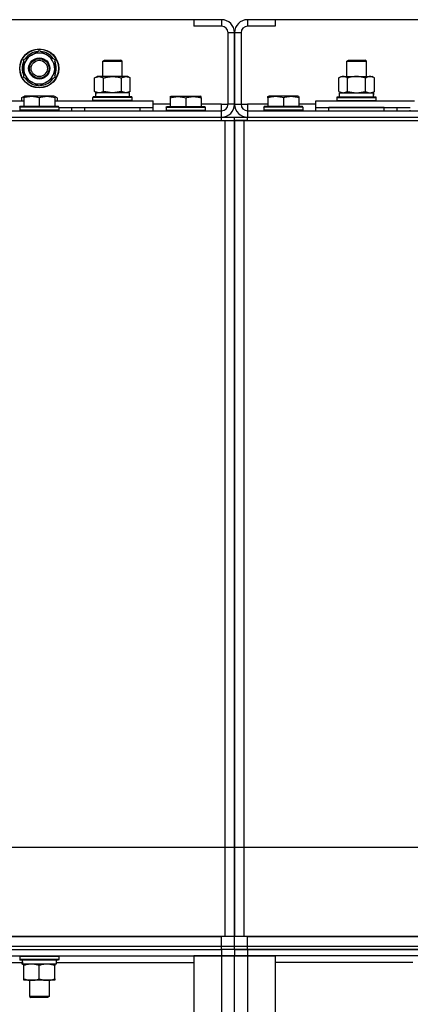
# Model space of a CAD drawing. Units: millimetres. Extents: x 0 to 26123, y -9 to 17820.
# Drawn here: x 21713 to 21953, y 13893 to 14499 of the extents above; entities that cross this region are included whole.
import ezdxf

# ---------------------------------------------------------------- set-up
doc = ezdxf.new("R2010")
doc.units = ezdxf.units.MM
doc.linetypes.add('K5LT_AXLED', pattern=[16, 11.5, -1.5, 1.5, -1.5])
doc.linetypes.add('K5LT_THIN', pattern=[0])
for name, color, linetype, true_color in [('DIM', 6, 'Continuous', 0xff00ff), ('OSI', 2, 'Continuous', 0xffff00), ('R', 1, 'Continuous', 0xff0000), ('WELDING', 7, 'Continuous', 0xffffff)]:
    doc.layers.add(name, color=color, linetype=linetype, true_color=true_color)

msp = doc.modelspace()

# ---------------------------------------------------------------- linework, layer by layer
at = {"layer": 'DIM', "color": 7, "linetype": 'K5LT_THIN', "lineweight": 30}
msp.add_line((18802.85, 13989.92), (24721.84, 13989.92), dxfattribs=at)
at = {"layer": 'OSI', "color": 30, "linetype": 'K5LT_AXLED', "lineweight": 30, "true_color": 0xff8000}
msp.add_line((21600.85, 13989.92), (21731.84, 13989.92), dxfattribs=at)
at = {"layer": 'R', "color": 7, "linetype": 'K5LT_THIN', "lineweight": 30}
for p, q in [((21819.85, 14498.92), (20469.85, 14498.92)), ((21819.85, 14498.92), (21819.85, 14494.92)), ((21836.85, 14498.92), (21819.85, 14498.92)), ((21836.85, 14498.92), (21836.85, 14494.92)), ((21869.85, 14498.92), (21852.85, 14498.92)), ((21852.85, 14498.92), (21852.85, 14494.92)), ((23219.85, 14498.92), (21869.85, 14498.92)), ((21869.85, 14498.92), (21869.85, 14494.92)), ((21836.85, 14494.92), (21819.85, 14494.92)), ((21840.85, 14446.92), (21840.85, 14490.92)), ((21844.85, 14490.92), (21840.85, 14490.92)), ((21844.85, 14446.92), (21844.85, 14490.92)), ((21844.85, 14490.92), (21844.85, 14446.92)), ((21848.85, 14490.92), (21844.85, 14490.92)), ((21848.85, 14490.92), (21848.85, 14446.92)), ((21869.85, 14494.92), (21852.85, 14494.92)), ((21720.1, 14477.14), (21724.85, 14479.89)), ((21724.85, 14479.89), (21734.35, 14474.4)), ((21715.35, 14474.4), (21720.1, 14477.14)), ((21715.35, 14463.43), (21715.35, 14474.4)), ((21734.35, 14474.4), (21734.35, 14463.43)), ((21763.85, 14473.34), (21764.85, 14473.92)), ((21763.85, 14463.92), (21763.85, 14473.34)), ((21763.85, 14473.34), (21775.85, 14473.34)), ((21764.85, 14473.92), (21774.85, 14473.92)), ((21775.85, 14473.34), (21774.85, 14473.92)), ((21775.85, 14463.92), (21775.85, 14473.34)), ((21913.85, 14473.34), (21914.85, 14473.92)), ((21913.85, 14463.92), (21913.85, 14473.34)), ((21913.85, 14473.34), (21925.85, 14473.34)), ((21914.85, 14473.92), (21924.85, 14473.92)), ((21925.85, 14473.34), (21924.85, 14473.92)), ((21925.85, 14463.92), (21925.85, 14473.34)), ((21724.85, 14457.95), (21715.35, 14463.43)), ((21729.6, 14460.69), (21724.85, 14457.95)), ((21734.35, 14463.43), (21729.6, 14460.69)), ((21732.05, 14462.11), (21732.57, 14461.8)), ((21733.22, 14462.78), (21733.32, 14462.72)), ((21734.41, 14464.57), (21734.35, 14464.6)), ((21758.88, 14463.07), (21760.35, 14463.92)), ((21758.88, 14454.77), (21758.88, 14463.07)), ((21761.62, 14463.92), (21760.35, 14463.92)), ((21779.35, 14463.92), (21761.62, 14463.92)), ((21764.37, 14454.77), (21764.37, 14463.07)), ((21775.34, 14454.77), (21775.34, 14463.07)), ((21780.82, 14463.07), (21779.35, 14463.92)), ((21780.82, 14454.77), (21780.82, 14463.07)), ((21908.88, 14463.07), (21910.35, 14463.92)), ((21908.88, 14454.77), (21908.88, 14463.07)), ((21910.35, 14463.92), (21928.08, 14463.92)), ((21914.37, 14454.77), (21914.37, 14463.07)), ((21925.34, 14454.77), (21925.34, 14463.07)), ((21928.08, 14463.92), (21929.35, 14463.92)), ((21930.82, 14463.07), (21929.35, 14463.92)), ((21930.82, 14454.77), (21930.82, 14463.07)), ((21758.88, 14454.77), (21760.35, 14453.92)), ((21759.4, 14453.92), (21759.48, 14452.54)), ((21759.4, 14453.92), (21759.61, 14453.92)), ((21780.35, 14453.92), (21759.61, 14453.92)), ((21780.82, 14454.77), (21779.35, 14453.92)), ((21780.35, 14451.42), (21780.35, 14453.92)), ((21908.88, 14454.77), (21910.35, 14453.92)), ((21909.35, 14453.92), (21930.1, 14453.92)), ((21909.35, 14451.42), (21909.35, 14453.92)), ((21930.82, 14454.77), (21929.35, 14453.92)), ((21930.3, 14453.92), (21930.1, 14453.92)), ((21930.3, 14453.92), (21930.22, 14452.54)), ((21502.35, 14448.92), (21715.35, 14448.92)), ((21713.88, 14450.76), (21715.35, 14451.61)), ((21713.88, 14450.76), (21713.88, 14448.92)), ((21715.35, 14451.61), (21715.88, 14451.92)), ((21715.35, 14450.76), (21715.35, 14451.61)), ((21715.35, 14450.76), (21715.35, 14445.42)), ((21733.82, 14451.92), (21715.88, 14451.92)), ((21724.85, 14450.76), (21724.85, 14445.42)), ((21734.35, 14451.61), (21733.82, 14451.92)), ((21735.82, 14450.76), (21734.35, 14451.61)), ((21734.35, 14451.61), (21734.35, 14450.76)), ((21734.35, 14450.76), (21734.35, 14445.42)), ((21734.35, 14448.92), (21794.85, 14448.92)), ((21735.82, 14450.76), (21735.82, 14448.92)), ((21757.85, 14451.12), (21758.02, 14451.42)), ((21757.85, 14449.22), (21757.85, 14451.12)), ((21781.85, 14451.12), (21757.85, 14451.12)), ((21757.85, 14449.22), (21758.02, 14448.92)), ((21781.85, 14449.22), (21757.85, 14449.22)), ((21781.68, 14451.42), (21758.02, 14451.42)), ((21781.85, 14451.12), (21781.68, 14451.42)), ((21781.85, 14449.22), (21781.68, 14448.92)), ((21781.85, 14449.22), (21781.85, 14451.12)), ((21794.85, 14444.92), (21794.85, 14448.92)), ((21805.35, 14451.61), (21805.88, 14451.92)), ((21805.35, 14451.61), (21805.88, 14451.92)), ((21805.35, 14451.61), (21805.35, 14450.76)), ((21805.35, 14450.76), (21805.35, 14445.42)), ((21805.88, 14451.92), (21823.82, 14451.92)), ((21805.88, 14451.92), (21819.34, 14451.92)), ((21814.85, 14450.76), (21814.85, 14445.42)), ((21819.34, 14451.92), (21823.82, 14451.92)), ((21824.35, 14451.61), (21823.82, 14451.92)), ((21824.35, 14451.61), (21823.82, 14451.92)), ((21824.35, 14450.76), (21824.35, 14451.61)), ((21824.35, 14450.76), (21824.35, 14445.42)), ((21865.35, 14451.61), (21865.88, 14451.92)), ((21865.35, 14450.76), (21865.35, 14451.61)), ((21865.35, 14450.76), (21865.35, 14445.42)), ((21883.82, 14451.92), (21865.88, 14451.92)), ((21874.85, 14450.76), (21874.85, 14445.42)), ((21884.35, 14451.61), (21883.82, 14451.92)), ((21884.35, 14451.61), (21884.35, 14450.76)), ((21884.35, 14450.76), (21884.35, 14445.42)), ((21894.85, 14444.92), (21894.85, 14448.92)), ((21894.85, 14448.92), (21955.35, 14448.92)), ((21907.85, 14451.12), (21908.02, 14451.42)), ((21907.85, 14449.22), (21907.85, 14451.12)), ((21907.85, 14451.12), (21931.85, 14451.12)), ((21907.85, 14449.22), (21908.02, 14448.92)), ((21907.85, 14449.22), (21931.85, 14449.22)), ((21908.02, 14451.42), (21931.68, 14451.42)), ((21931.85, 14451.12), (21931.68, 14451.42)), ((21931.85, 14449.22), (21931.68, 14448.92)), ((21931.85, 14449.22), (21931.85, 14451.12)), ((20452.85, 14442.92), (21836.85, 14442.92)), ((21712.85, 14445.12), (21713.02, 14445.42)), ((21712.85, 14445.12), (21712.85, 14443.22)), ((21736.85, 14445.12), (21712.85, 14445.12)), ((21736.85, 14443.22), (21712.85, 14443.22)), ((21712.85, 14443.22), (21713.02, 14442.92)), ((21736.68, 14445.42), (21713.02, 14445.42)), ((21736.85, 14445.12), (21736.68, 14445.42)), ((21736.85, 14443.22), (21736.68, 14442.92)), ((21736.85, 14445.12), (21736.85, 14443.22)), ((21736.85, 14444.92), (21794.85, 14444.92)), ((21736.85, 14442.92), (21736.85, 14443.22)), ((21744.85, 14442.92), (21744.85, 14444.92)), ((21744.85, 14442.92), (21744.85, 14444.92)), ((21752.85, 14444.92), (21786.85, 14444.92)), ((21752.85, 14442.92), (21752.85, 14444.92)), ((21786.85, 14442.92), (21786.85, 14444.92)), ((21805.35, 14446.92), (21794.85, 14446.92)), ((21794.85, 14442.92), (21794.85, 14444.92)), ((21802.85, 14445.12), (21803.02, 14445.42)), ((21802.85, 14445.12), (21803.02, 14445.42)), ((21802.85, 14445.12), (21802.85, 14443.22)), ((21802.85, 14445.12), (21826.85, 14445.12)), ((21802.85, 14445.12), (21802.85, 14443.22)), ((21802.85, 14443.22), (21826.85, 14443.22)), ((21802.85, 14443.22), (21803.02, 14442.92)), ((21802.85, 14443.22), (21803.02, 14442.92)), ((21803.02, 14445.42), (21826.68, 14445.42)), ((21803.02, 14445.42), (21805.35, 14445.42)), ((21836.85, 14446.92), (21824.35, 14446.92)), ((21824.35, 14445.42), (21826.68, 14445.42)), ((21826.85, 14445.12), (21826.68, 14445.42)), ((21826.85, 14443.22), (21826.68, 14442.92)), ((21826.85, 14443.22), (21826.68, 14442.92)), ((21826.85, 14445.12), (21826.85, 14443.22)), ((21826.85, 14445.12), (21826.85, 14443.22)), ((21836.85, 14442.92), (21836.85, 14446.92)), ((21836.85, 14446.92), (21840.85, 14446.92)), ((21836.85, 14438.92), (21836.85, 14442.92)), ((21844.85, 14446.92), (21840.85, 14446.92)), ((21844.85, 14446.92), (21848.85, 14446.92)), ((21848.85, 14446.92), (21852.85, 14446.92)), ((21852.85, 14446.92), (21852.85, 14442.92)), ((21865.35, 14446.92), (21852.85, 14446.92)), ((21852.85, 14442.92), (23236.85, 14442.92)), ((21852.85, 14442.92), (21852.85, 14438.92)), ((21862.85, 14445.12), (21863.02, 14445.42)), ((21862.85, 14445.12), (21862.85, 14443.22)), ((21886.85, 14445.12), (21862.85, 14445.12)), ((21886.85, 14443.22), (21862.85, 14443.22)), ((21862.85, 14443.22), (21863.02, 14442.92)), ((21886.68, 14445.42), (21863.02, 14445.42)), ((21894.85, 14446.92), (21884.35, 14446.92)), ((21886.85, 14445.12), (21886.68, 14445.42)), ((21886.85, 14443.22), (21886.68, 14442.92)), ((21886.85, 14445.12), (21886.85, 14443.22)), ((21894.85, 14442.92), (21894.85, 14444.92)), ((21894.85, 14444.92), (21952.85, 14444.92)), ((21936.85, 14444.92), (21902.85, 14444.92)), ((21902.85, 14442.92), (21902.85, 14444.92)), ((21936.85, 14442.92), (21936.85, 14444.92)), ((21944.85, 14442.92), (21944.85, 14444.92)), ((21944.85, 14442.92), (21944.85, 14444.92)), ((21952.85, 14442.92), (21952.85, 14443.22)), ((20450.85, 14436.92), (21838.85, 14436.92)), ((20452.85, 14438.92), (21836.85, 14438.92)), ((21704.85, 14438.92), (21836.85, 14438.92)), ((21752.85, 14438.92), (21760.35, 14438.92)), ((21779.35, 14438.92), (21836.85, 14438.92)), ((21836.85, 14436.92), (21836.85, 14438.92)), ((21836.85, 14438.92), (21844.85, 14438.92)), ((21838.85, 14436.92), (21844.85, 14436.92)), ((21838.85, 14436.92), (21838.85, 13934.92)), ((21844.85, 14436.92), (21844.85, 14438.92)), ((21844.85, 14436.92), (21844.85, 14438.92)), ((21844.85, 14436.92), (21844.85, 14432.92)), ((21844.85, 14436.92), (21844.85, 13934.92)), ((21844.85, 14436.92), (21850.85, 14436.92)), ((21844.85, 13934.92), (21844.85, 14436.92)), ((21852.85, 14436.92), (21844.85, 14436.92)), ((21844.85, 14436.92), (21844.85, 14432.92)), ((21850.85, 14436.92), (23238.85, 14436.92)), ((21850.85, 13934.92), (21850.85, 14436.92)), ((21852.85, 14438.92), (23236.85, 14438.92)), ((21852.85, 14436.92), (21852.85, 14438.92)), ((21852.85, 14436.92), (21876.85, 14436.92)), ((21844.85, 13940.92), (21844.85, 14432.92)), ((21844.85, 13940.92), (21844.85, 14432.92)), ((21844.85, 13940.92), (21844.85, 14432.92)), ((21844.85, 14432.92), (21844.85, 13940.92)), ((21844.85, 13936.92), (21844.85, 13940.92)), ((21844.85, 13936.92), (21844.85, 13940.92)), ((21838.85, 13934.92), (20450.85, 13934.92)), ((20452.85, 13934.92), (21836.85, 13934.92)), ((21836.85, 13928.92), (21836.85, 13934.92)), ((21844.85, 13934.92), (21838.85, 13934.92)), ((21844.85, 13934.92), (21844.85, 13936.92)), ((21844.85, 13934.92), (21844.85, 13936.92)), ((21844.85, 13934.92), (21844.85, 13936.92)), ((21844.85, 13928.92), (21844.85, 13934.92)), ((21844.85, 13928.92), (21844.85, 13934.92)), ((21850.85, 13934.92), (21844.85, 13934.92)), ((23238.85, 13934.92), (21850.85, 13934.92)), ((21852.85, 13928.92), (21852.85, 13934.92)), ((21852.85, 13934.92), (23236.85, 13934.92)), ((20452.85, 13928.92), (21836.85, 13928.92)), ((20452.85, 13928.92), (21836.85, 13928.92)), ((20452.85, 13926.92), (21836.85, 13926.92)), ((21144.85, 13926.92), (21836.85, 13926.92)), ((21836.85, 13928.92), (21844.85, 13928.92)), ((21836.85, 13926.92), (21836.85, 13928.92)), ((21836.85, 13928.92), (21844.85, 13928.92)), ((21844.85, 13926.92), (21836.85, 13926.92)), ((21836.85, 13926.92), (21836.85, 13922.92)), ((21844.85, 13926.92), (21836.85, 13926.92)), ((21844.85, 13928.92), (21852.85, 13928.92)), ((21844.85, 13926.92), (21844.85, 13928.92)), ((21844.85, 13928.92), (21852.85, 13928.92)), ((21844.85, 13926.92), (21844.85, 13928.92)), ((21844.85, 13926.92), (21844.85, 13928.92)), ((21844.85, 13926.92), (21844.85, 13928.92)), ((21852.85, 13926.92), (21844.85, 13926.92)), ((21844.85, 13926.92), (21852.85, 13926.92)), ((21844.85, 13926.92), (21844.85, 13922.92)), ((21844.85, 13926.92), (21844.85, 13922.92)), ((21852.85, 13928.92), (23236.85, 13928.92)), ((21852.85, 13926.92), (21852.85, 13928.92)), ((21852.85, 13928.92), (23236.85, 13928.92)), ((21852.85, 13926.92), (23236.85, 13926.92)), ((22544.85, 13926.92), (21852.85, 13926.92)), ((21852.85, 13926.92), (21852.85, 13922.92)), ((21144.85, 13922.92), (21836.85, 13922.92)), ((21712.85, 13922.62), (21713.02, 13922.92)), ((21712.85, 13922.62), (21712.85, 13920.72)), ((21736.85, 13922.62), (21712.85, 13922.62)), ((21736.85, 13920.72), (21712.85, 13920.72)), ((21712.85, 13920.72), (21713.02, 13920.42)), ((21736.68, 13920.42), (21713.02, 13920.42)), ((21735.35, 13920.42), (21735.35, 13917.92)), ((21736.85, 13922.62), (21736.68, 13922.92)), ((21736.85, 13920.72), (21736.68, 13920.42)), ((21736.85, 13922.62), (21736.85, 13920.72)), ((21819.85, 13922.92), (21819.85, 12128.92)), ((21836.85, 13922.92), (21819.85, 13922.92)), ((21836.85, 13922.92), (21836.85, 12128.92)), ((21844.85, 13922.92), (21836.85, 13922.92)), ((21836.85, 13922.92), (21844.85, 13922.92)), ((21844.85, 12128.92), (21844.85, 13922.92)), ((21844.85, 13922.92), (21852.85, 13922.92)), ((21852.85, 13922.92), (21844.85, 13922.92)), ((21844.85, 12128.92), (21844.85, 13922.92)), ((21852.85, 13922.92), (21852.85, 12128.92)), ((21852.85, 13922.92), (21869.85, 13922.92)), ((22544.85, 13922.92), (21852.85, 13922.92)), ((21869.85, 13922.92), (21869.85, 12128.92)), ((21503.35, 13918.92), (21714.46, 13918.92)), ((21714.4, 13917.92), (21714.48, 13919.3)), ((21714.4, 13917.92), (21714.61, 13917.92)), ((21735.35, 13917.92), (21714.61, 13917.92)), ((21715.35, 13917.07), (21715.35, 13917.92)), ((21715.35, 13908.77), (21715.35, 13917.07)), ((21724.85, 13908.77), (21724.85, 13917.07)), ((21734.35, 13917.92), (21734.35, 13917.07)), ((21734.35, 13908.77), (21734.35, 13917.07)), ((21735.35, 13918.92), (21819.85, 13918.92)), ((21954.46, 13918.92), (21869.85, 13918.92)), ((21715.35, 13907.92), (21715.35, 13908.77)), ((21734.35, 13908.77), (21734.35, 13907.92)), ((21720.1, 13907.92), (21715.35, 13907.92)), ((21718.85, 13907.92), (21718.85, 13897.99)), ((21729.6, 13907.92), (21720.1, 13907.92)), ((21734.35, 13907.92), (21729.6, 13907.92)), ((21730.85, 13907.92), (21730.85, 13897.99)), ((21730.85, 13897.99), (21718.85, 13897.99)), ((21718.85, 13897.99), (21719.85, 13897.42)), ((21729.85, 13897.42), (21719.85, 13897.42)), ((21730.85, 13897.99), (21729.85, 13897.42))]:
    msp.add_line(p, q, dxfattribs=at)
for radius in [12, 11.83, 6.5, 6, 5]:
    msp.add_circle((21724.85, 14468.92), radius, dxfattribs=at)
for centre, radius, start, end in [((21836.85, 14490.92), 8, 0, 90), ((21852.85, 14490.92), 8, 90, 180), ((21836.85, 14490.92), 4, 0, 90), ((21852.85, 14490.92), 4, 90, 180), ((21724.85, 14468.92), 10.5, 94.79123, 145.20877), ((21724.85, 14468.92), 9.5, 300, 120), ((21724.85, 14468.92), 10.5, 34.79123, 85.20877), ((21724.85, 14468.92), 10.5, 154.79123, 205.20875), ((21724.85, 14468.92), 9.5, 120, 300), ((21724.85, 14468.92), 10.5, 335.53239, 25.20877), ((21724.85, 14468.92), 10.5, 214.79123, 265.20877), ((21724.85, 14468.92), 10.5, 274.79123, 317.35895), ((21724.85, 14468.92), 10.5, 317.35895, 323.81052), ((21836.85, 14446.92), 8, 270, 0), ((21836.85, 14446.92), 4, 270, 0), ((21852.85, 14446.92), 8, 180, 270), ((21852.85, 14446.92), 4, 180, 270)]:
    msp.add_arc(centre, radius, start, end, dxfattribs=at)
for centre, major_axis, start_param, end_param in [((21769.85, 14448.99), (0, 22.52), 1.350168, 1.46277), ((21919.85, 14448.99), (0, 22.52), -1.46277, -1.350168), ((21724.85, 13922.84), (0, -22.52), -1.46277, -1.350168)]:
    msp.add_ellipse(centre, major_axis=major_axis, ratio=0.466308, start_param=start_param, end_param=end_param, dxfattribs=at)
at = {"layer": 'WELDING', "color": 7, "linetype": 'K5LT_THIN', "lineweight": 30}
for p, q in [((21764.44, 14454.75), (21764.37, 14454.77)), ((21769.85, 14453.92), (21764.44, 14454.75)), ((21775.34, 14454.77), (21769.85, 14453.92)), ((21775.36, 14454.75), (21775.34, 14454.77)), ((21778.08, 14453.92), (21775.36, 14454.75)), ((21780.82, 14454.77), (21778.08, 14453.92)), ((21908.88, 14454.77), (21911.62, 14453.92)), ((21911.62, 14453.92), (21914.34, 14454.75)), ((21914.34, 14454.75), (21914.37, 14454.77)), ((21914.37, 14454.77), (21919.85, 14453.92)), ((21919.85, 14453.92), (21925.26, 14454.75)), ((21925.26, 14454.75), (21925.34, 14454.77)), ((21715.35, 14451.42), (21713.88, 14450.76)), ((21735.82, 14450.76), (21734.35, 14451.42)), ((21844.85, 14438.92), (21852.85, 14438.92))]:
    msp.add_line(p, q, dxfattribs=at)
for points, knots in [([(21758.88, 14463.07), (21759.17, 14463.23), (21759.61, 14463.46), (21760.17, 14463.67), (21760.55, 14463.78), (21760.91, 14463.86), (21761.27, 14463.91), (21761.51, 14463.92), (21761.62, 14463.92)], [0, 0, 0, 0, 2.905563, 4.375924, 5.511195, 6.679161, 7.850161, 9, 9, 9, 9]), ([(21761.62, 14463.92), (21761.75, 14463.92), (21762, 14463.91), (21762.37, 14463.86), (21762.73, 14463.77), (21763.2, 14463.63), (21763.74, 14463.41), (21764.16, 14463.19), (21764.37, 14463.07)], [0, 0, 0, 0, 1.192024, 2.404251, 3.60809, 4.765234, 6.955738, 9, 9, 9, 9]), ([(21764.37, 14463.07), (21765.01, 14463.26), (21765.95, 14463.49), (21767.1, 14463.7), (21767.79, 14463.79), (21768.39, 14463.86), (21769, 14463.9), (21769.61, 14463.92), (21770.22, 14463.92), (21770.82, 14463.89), (21771.5, 14463.84), (21772.33, 14463.74), (21773.65, 14463.52), (21774.67, 14463.26), (21775.34, 14463.07)], [0, 0, 0, 0, 2.72415, 3.912285, 4.716446, 5.530362, 6.353984, 7.180289, 7.997717, 8.810544, 9.605533, 10.761675, 12.184093, 15, 15, 15, 15]), ([(21775.34, 14463.07), (21775.66, 14463.26), (21776.13, 14463.49), (21776.7, 14463.7), (21777.05, 14463.79), (21777.35, 14463.86), (21777.65, 14463.9), (21777.96, 14463.92), (21778.26, 14463.92), (21778.56, 14463.89), (21778.9, 14463.84), (21779.32, 14463.74), (21779.98, 14463.52), (21780.49, 14463.26), (21780.82, 14463.07)], [0, 0, 0, 0, 2.72415, 3.912285, 4.716446, 5.530362, 6.353984, 7.180289, 7.997717, 8.810544, 9.605533, 10.761675, 12.184093, 15, 15, 15, 15]), ([(21914.37, 14463.07), (21914.04, 14463.26), (21913.57, 14463.49), (21913, 14463.7), (21912.65, 14463.79), (21912.35, 14463.86), (21912.05, 14463.9), (21911.74, 14463.92), (21911.44, 14463.92), (21911.14, 14463.89), (21910.8, 14463.84), (21910.38, 14463.74), (21909.73, 14463.52), (21909.22, 14463.26), (21908.88, 14463.07)], [0, 0, 0, 0, 2.72415, 3.912285, 4.716446, 5.530362, 6.353984, 7.180289, 7.997717, 8.810544, 9.605533, 10.761675, 12.184093, 15, 15, 15, 15]), ([(21925.34, 14463.07), (21924.69, 14463.26), (21923.75, 14463.49), (21922.6, 14463.7), (21921.91, 14463.79), (21921.31, 14463.86), (21920.7, 14463.9), (21920.09, 14463.92), (21919.48, 14463.92), (21918.88, 14463.89), (21918.2, 14463.84), (21917.37, 14463.74), (21916.05, 14463.52), (21915.03, 14463.26), (21914.37, 14463.07)], [0, 0, 0, 0, 2.72415, 3.912285, 4.716446, 5.530362, 6.353984, 7.180289, 7.997717, 8.810544, 9.605533, 10.761675, 12.184093, 15, 15, 15, 15]), ([(21928.08, 14463.92), (21927.95, 14463.92), (21927.7, 14463.91), (21927.33, 14463.86), (21926.97, 14463.77), (21926.5, 14463.63), (21925.96, 14463.41), (21925.54, 14463.19), (21925.34, 14463.07)], [0, 0, 0, 0, 1.192024, 2.404251, 3.60809, 4.765234, 6.955738, 9, 9, 9, 9]), ([(21930.82, 14463.07), (21930.53, 14463.23), (21930.1, 14463.46), (21929.54, 14463.67), (21929.15, 14463.78), (21928.79, 14463.86), (21928.43, 14463.91), (21928.2, 14463.92), (21928.08, 14463.92)], [0, 0, 0, 0, 2.905563, 4.375924, 5.511195, 6.679161, 7.850161, 9, 9, 9, 9]), ([(21761.62, 14453.92), (21761.46, 14453.92), (21761.19, 14453.93), (21760.81, 14453.99), (21760.53, 14454.06), (21760.12, 14454.18), (21759.59, 14454.38), (21759.12, 14454.63), (21758.88, 14454.77)], [0, 0, 0, 0, 1.548206, 2.616755, 3.724998, 4.291764, 6.613357, 9, 9, 9, 9]), ([(21764.37, 14454.77), (21764.12, 14454.62), (21763.69, 14454.4), (21763.08, 14454.16), (21762.58, 14454.02), (21762.09, 14453.94), (21761.79, 14453.92), (21761.62, 14453.92)], [0, 0, 0, 0, 2.217775, 3.830428, 5.353122, 6.582558, 8, 8, 8, 8]), ([(21925.34, 14454.77), (21925.58, 14454.62), (21926.01, 14454.4), (21926.62, 14454.16), (21927.12, 14454.02), (21927.61, 14453.94), (21927.91, 14453.92), (21928.08, 14453.92)], [0, 0, 0, 0, 2.217775, 3.830428, 5.353122, 6.582558, 8, 8, 8, 8]), ([(21928.08, 14453.92), (21928.24, 14453.92), (21928.51, 14453.93), (21928.89, 14453.99), (21929.17, 14454.06), (21929.58, 14454.18), (21930.11, 14454.38), (21930.58, 14454.63), (21930.82, 14454.77)], [0, 0, 0, 0, 1.548206, 2.616755, 3.724998, 4.291764, 6.613357, 9, 9, 9, 9]), ([(21724.85, 14450.76), (21724.33, 14450.94), (21723.55, 14451.16), (21722.58, 14451.37), (21721.97, 14451.48), (21721.45, 14451.54), (21720.95, 14451.59), (21720.44, 14451.61), (21719.91, 14451.62), (21719.37, 14451.6), (21718.82, 14451.55), (21718.26, 14451.48), (21717.59, 14451.37), (21716.61, 14451.15), (21715.83, 14450.93), (21715.35, 14450.76)], [0, 0, 0, 0, 2.704026, 3.977567, 4.913586, 5.783319, 6.583675, 7.42636, 8.303602, 9.201828, 10.1214, 11.060865, 12.021818, 13.488338, 16, 16, 16, 16]), ([(21734.35, 14450.76), (21733.83, 14450.94), (21733.05, 14451.16), (21732.08, 14451.37), (21731.47, 14451.48), (21730.95, 14451.54), (21730.45, 14451.59), (21729.94, 14451.61), (21729.41, 14451.62), (21728.87, 14451.6), (21728.32, 14451.55), (21727.76, 14451.48), (21727.09, 14451.37), (21726.11, 14451.15), (21725.33, 14450.93), (21724.85, 14450.76)], [0, 0, 0, 0, 2.704026, 3.977567, 4.913586, 5.783319, 6.583675, 7.42636, 8.303602, 9.201828, 10.1214, 11.060865, 12.021818, 13.488338, 16, 16, 16, 16]), ([(21805.35, 14450.76), (21805.87, 14450.94), (21806.65, 14451.16), (21807.62, 14451.37), (21808.23, 14451.48), (21808.75, 14451.54), (21809.26, 14451.59), (21809.76, 14451.61), (21810.29, 14451.62), (21810.83, 14451.6), (21811.38, 14451.55), (21811.95, 14451.48), (21812.62, 14451.37), (21813.59, 14451.15), (21814.37, 14450.93), (21814.85, 14450.76)], [0, 0, 0, 0, 2.704026, 3.977567, 4.913586, 5.783319, 6.583675, 7.42636, 8.303602, 9.201828, 10.1214, 11.060865, 12.021818, 13.488338, 16, 16, 16, 16]), ([(21814.85, 14450.76), (21815.37, 14450.94), (21816.15, 14451.16), (21817.12, 14451.37), (21817.73, 14451.48), (21818.25, 14451.54), (21818.76, 14451.59), (21819.26, 14451.61), (21819.79, 14451.62), (21820.33, 14451.6), (21820.88, 14451.55), (21821.45, 14451.48), (21822.12, 14451.37), (21823.09, 14451.15), (21823.87, 14450.93), (21824.35, 14450.76)], [0, 0, 0, 0, 2.704026, 3.977567, 4.913586, 5.783319, 6.583675, 7.42636, 8.303602, 9.201828, 10.1214, 11.060865, 12.021818, 13.488338, 16, 16, 16, 16]), ([(21874.85, 14450.76), (21874.33, 14450.94), (21873.55, 14451.16), (21872.58, 14451.37), (21871.97, 14451.48), (21871.45, 14451.54), (21870.95, 14451.59), (21870.44, 14451.61), (21869.91, 14451.62), (21869.37, 14451.6), (21868.82, 14451.55), (21868.26, 14451.48), (21867.59, 14451.37), (21866.61, 14451.15), (21865.83, 14450.93), (21865.35, 14450.76)], [0, 0, 0, 0, 2.704026, 3.977567, 4.913586, 5.783319, 6.583675, 7.42636, 8.303602, 9.201828, 10.1214, 11.060865, 12.021818, 13.488338, 16, 16, 16, 16]), ([(21884.35, 14450.76), (21883.83, 14450.94), (21883.05, 14451.16), (21882.08, 14451.37), (21881.47, 14451.48), (21880.95, 14451.54), (21880.45, 14451.59), (21879.94, 14451.61), (21879.41, 14451.62), (21878.87, 14451.6), (21878.32, 14451.55), (21877.76, 14451.48), (21877.09, 14451.37), (21876.11, 14451.15), (21875.33, 14450.93), (21874.85, 14450.76)], [0, 0, 0, 0, 2.704026, 3.977567, 4.913586, 5.783319, 6.583675, 7.42636, 8.303602, 9.201828, 10.1214, 11.060865, 12.021818, 13.488338, 16, 16, 16, 16]), ([(21724.85, 13917.07), (21724.29, 13917.26), (21723.48, 13917.49), (21722.48, 13917.7), (21721.88, 13917.79), (21721.36, 13917.86), (21720.84, 13917.9), (21720.31, 13917.92), (21719.78, 13917.92), (21719.26, 13917.89), (21718.67, 13917.84), (21717.95, 13917.74), (21716.81, 13917.52), (21715.93, 13917.26), (21715.35, 13917.07)], [0, 0, 0, 0, 2.72415, 3.912285, 4.716446, 5.530362, 6.353984, 7.180289, 7.997717, 8.810544, 9.605533, 10.761675, 12.184093, 15, 15, 15, 15]), ([(21734.35, 13917.07), (21733.79, 13917.26), (21732.98, 13917.49), (21731.98, 13917.7), (21731.38, 13917.79), (21730.86, 13917.86), (21730.34, 13917.9), (21729.81, 13917.92), (21729.28, 13917.92), (21728.76, 13917.89), (21728.17, 13917.84), (21727.45, 13917.74), (21726.31, 13917.52), (21725.43, 13917.26), (21724.85, 13917.07)], [0, 0, 0, 0, 2.72415, 3.912285, 4.716446, 5.530362, 6.353984, 7.180289, 7.997717, 8.810544, 9.605533, 10.761675, 12.184093, 15, 15, 15, 15]), ([(21715.35, 13908.77), (21715.85, 13908.6), (21716.61, 13908.38), (21717.58, 13908.16), (21718.24, 13908.05), (21718.86, 13907.97), (21719.48, 13907.93), (21719.9, 13907.92), (21720.1, 13907.92)], [0, 0, 0, 0, 2.905563, 4.375924, 5.511195, 6.679161, 7.850161, 9, 9, 9, 9]), ([(21720.1, 13907.92), (21720.32, 13907.92), (21720.75, 13907.93), (21721.39, 13907.98), (21722.02, 13908.06), (21722.83, 13908.2), (21723.77, 13908.42), (21724.5, 13908.65), (21724.85, 13908.77)], [0, 0, 0, 0, 1.192024, 2.404251, 3.60809, 4.765234, 6.955738, 9, 9, 9, 9]), ([(21724.85, 13908.77), (21725.35, 13908.6), (21726.11, 13908.38), (21727.08, 13908.16), (21727.74, 13908.05), (21728.36, 13907.97), (21728.98, 13907.93), (21729.4, 13907.92), (21729.6, 13907.92)], [0, 0, 0, 0, 2.905563, 4.375924, 5.511195, 6.679161, 7.850161, 9, 9, 9, 9]), ([(21729.6, 13907.92), (21729.82, 13907.92), (21730.25, 13907.93), (21730.89, 13907.98), (21731.52, 13908.06), (21732.33, 13908.2), (21733.27, 13908.42), (21734, 13908.65), (21734.35, 13908.77)], [0, 0, 0, 0, 1.192024, 2.404251, 3.60809, 4.765234, 6.955738, 9, 9, 9, 9])]:
    msp.add_open_spline(points, degree=3, knots=knots, dxfattribs=at)

doc.saveas('drawing.dxf')
